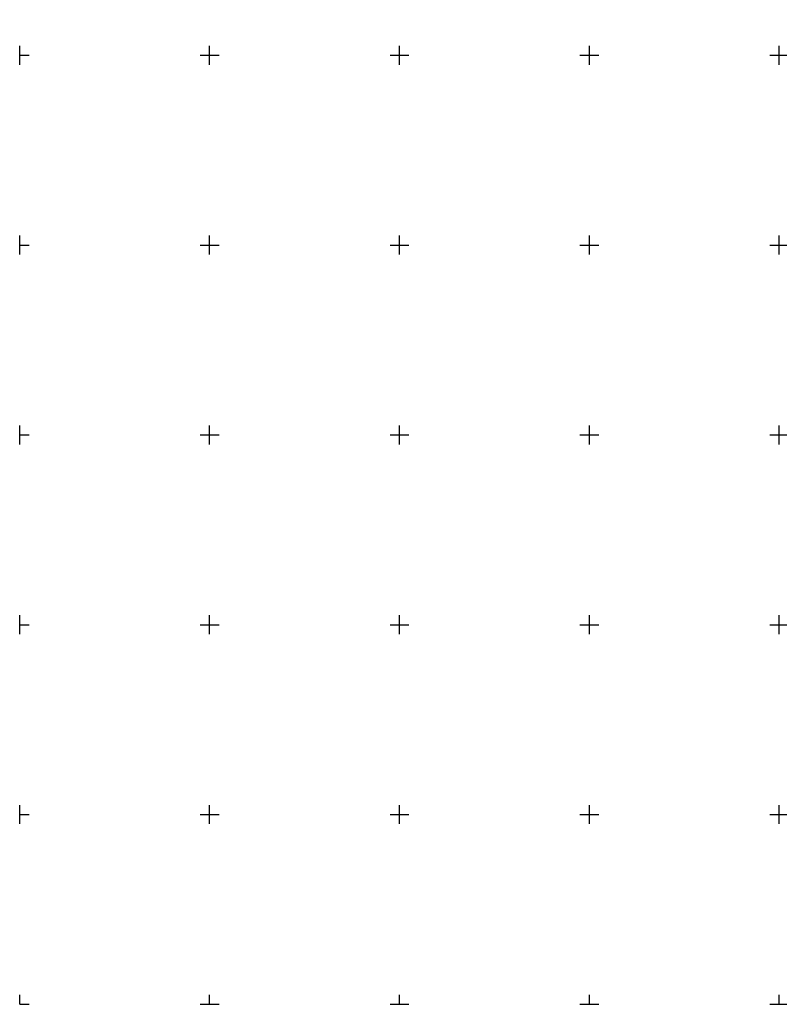
# Model space of a CAD drawing. Extents: x 6537600 to 6538400, y 5570500 to 5571500.
# Drawn here: x 6537600 to 6538000, y 5570500 to 5571019 of the extents above; entities that cross this region are included whole.
import ezdxf

# ---------------------------------------------------------------- set-up
doc = ezdxf.new("R2010")
doc.units = 0
doc.layers.get('0').update_dxf_attribs({"color": 2, "lineweight": 5})

# ---------------------------------------------------------------- blocks, each defined once
blk = doc.blocks.new('RAMKA1000K')
at = {"color": 0}
for p, q in [((0, 495), (0, 500)), ((0, 500), (5, 500)), ((95, 500), (105, 500)), ((100, 495), (100, 500)), ((195, 500), (205, 500)), ((200, 495), (200, 500)), ((295, 500), (305, 500)), ((300, 495), (300, 500)), ((395, 500), (405, 500)), ((400, 495), (400, 500)), ((495, 500), (505, 500)), ((500, 495), (500, 500)), ((595, 500), (605, 500)), ((600, 495), (600, 500)), ((695, 500), (705, 500)), ((700, 495), (700, 500)), ((795, 500), (800, 500)), ((800, 495), (800, 500)), ((0, 395), (0, 405)), ((100, 395), (100, 405)), ((200, 395), (200, 405)), ((300, 395), (300, 405)), ((400, 395), (400, 405)), ((500, 395), (500, 405)), ((600, 395), (600, 405)), ((700, 395), (700, 405)), ((800, 395), (800, 405)), ((0, 400), (5, 400)), ((95, 400), (105, 400)), ((195, 400), (205, 400)), ((295, 400), (305, 400)), ((395, 400), (405, 400)), ((495, 400), (505, 400)), ((595, 400), (605, 400)), ((695, 400), (705, 400)), ((795, 400), (800, 400)), ((0, 295), (0, 305)), ((100, 295), (100, 305)), ((200, 295), (200, 305)), ((300, 295), (300, 305)), ((400, 295), (400, 305)), ((500, 295), (500, 305)), ((600, 295), (600, 305)), ((700, 295), (700, 305)), ((800, 295), (800, 305)), ((0, 300), (5, 300)), ((95, 300), (105, 300)), ((195, 300), (205, 300)), ((295, 300), (305, 300)), ((395, 300), (405, 300)), ((495, 300), (505, 300)), ((595, 300), (605, 300)), ((695, 300), (705, 300)), ((795, 300), (800, 300)), ((0, 195), (0, 205)), ((100, 195), (100, 205)), ((200, 195), (200, 205)), ((300, 195), (300, 205)), ((400, 195), (400, 205)), ((500, 195), (500, 205)), ((600, 195), (600, 205)), ((700, 195), (700, 205)), ((800, 195), (800, 205)), ((0, 200), (5, 200)), ((95, 200), (105, 200)), ((195, 200), (205, 200)), ((295, 200), (305, 200)), ((395, 200), (405, 200)), ((495, 200), (505, 200)), ((595, 200), (605, 200)), ((695, 200), (705, 200)), ((795, 200), (800, 200)), ((0, 95), (0, 105)), ((100, 95), (100, 105)), ((200, 95), (200, 105)), ((300, 95), (300, 105)), ((400, 95), (400, 105)), ((500, 95), (500, 105)), ((600, 95), (600, 105)), ((700, 95), (700, 105)), ((800, 95), (800, 105)), ((0, 100), (5, 100)), ((95, 100), (105, 100)), ((195, 100), (205, 100)), ((295, 100), (305, 100)), ((395, 100), (405, 100)), ((495, 100), (505, 100)), ((595, 100), (605, 100)), ((695, 100), (705, 100)), ((795, 100), (800, 100)), ((0, 0), (0, 5)), ((0, 0), (5, 0)), ((95, 0), (105, 0)), ((100, 0), (100, 5)), ((195, 0), (205, 0)), ((200, 0), (200, 5)), ((295, 0), (305, 0)), ((300, 0), (300, 5)), ((395, 0), (405, 0)), ((400, 0), (400, 5)), ((495, 0), (505, 0)), ((500, 0), (500, 5)), ((595, 0), (605, 0)), ((600, 0), (600, 5)), ((695, 0), (705, 0)), ((700, 0), (700, 5)), ((795, 0), (800, 0)), ((800, 0), (800, 5))]:
    blk.add_line(p, q, dxfattribs=at)

msp = doc.modelspace()

# ---------------------------------------------------------------- block references
at = {"layer": 'Wstawianie ramki sekcyjnej z opisem', "color": 7, "linetype": 'CONTINUOUS', "lineweight": 13}
for p in [(6537600, 5571000), (6537600, 5570500)]:
    msp.add_blockref('RAMKA1000K', p, dxfattribs=at)

doc.saveas('drawing.dxf')
